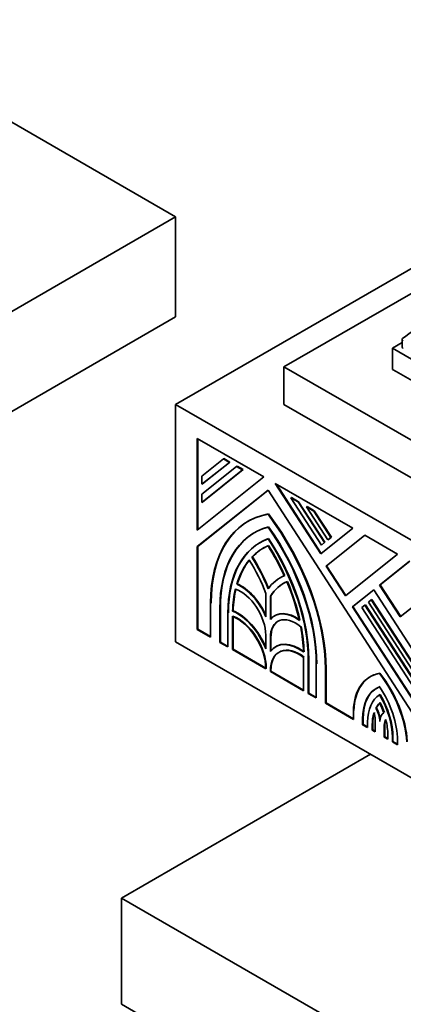
# Model space of a CAD drawing. Units: millimetres. Extents: x 0 to 1524, y 0 to 2256.
# Drawn here: x 368 to 393, y 605 to 669 of the extents above; entities that cross this region are included whole.
import ezdxf
from ezdxf import colors
from ezdxf.entities.mleader import LeaderData, LeaderLine
from ezdxf.math import Vec2, Vec3

# ---------------------------------------------------------------- set-up
doc = ezdxf.new("R2010")
doc.units = ezdxf.units.MM
doc.layers.add('DV7_Défaut', color=7, linetype='Continuous')
doc.layers.add('Défaut', color=7, linetype='Continuous')

# ---------------------------------------------------------------- blocks, each defined once
blk = doc.blocks.new('_DOT')
at = {"color": 0}
blk.add_line((0, 0), (-1, 0), dxfattribs=at)
at = {"color": 0, "const_width": 0.333}
blk.add_lwpolyline([(-0.1665, 0, 1), (0.1665, 0, 1)], format="xyb", close=True, dxfattribs=at)
blk = doc.blocks.new('SE6')
at = {"layer": 'DV7_Défaut', "color": 7, "linetype": 'Continuous', "lineweight": 35}
for p, q in [((378.148, 656.368), (361.107, 666.207)), ((378.148, 644.121), (413.504, 664.533)), ((413.504, 662.9), (385.219, 646.57)), ((335.722, 631.873), (378.148, 656.368)), ((378.148, 656.368), (378.148, 649.836)), ((335.722, 625.341), (378.148, 649.836)), ((392.929, 648.371), (392.929, 647.862)), ((392.929, 648.155), (392.291, 647.786)), ((392.291, 647.786), (413.504, 635.539)), ((392.291, 646.406), (392.291, 647.786)), ((385.219, 646.57), (413.504, 630.24)), ((385.219, 644.121), (385.219, 646.57)), ((392.538, 646.264), (392.291, 646.406)), ((392.538, 646.264), (412.973, 634.465)), ((378.148, 628.607), (378.148, 644.121)), ((413.504, 623.708), (378.148, 644.121)), ((385.219, 644.121), (413.504, 627.791)), ((383.91, 639.375), (379.561, 641.886)), ((379.561, 641.886), (379.561, 635.902)), ((379.596, 635.93), (379.596, 641.865)), ((379.861, 639.438), (381.262, 640.557)), ((381.654, 640.331), (379.861, 638.899)), ((379.861, 638.253), (382.123, 640.06)), ((379.896, 638.919), (381.689, 640.352)), ((381.298, 640.578), (381.262, 640.557)), ((381.262, 640.557), (381.654, 640.331)), ((381.689, 640.352), (381.298, 640.578)), ((381.689, 640.352), (381.654, 640.331)), ((382.159, 640.081), (382.123, 640.06)), ((382.123, 640.06), (382.515, 639.834)), ((382.55, 639.855), (382.159, 640.081)), ((379.561, 635.902), (383.91, 639.375)), ((382.515, 639.834), (379.861, 637.714)), ((379.861, 638.899), (379.861, 639.438)), ((379.896, 637.735), (382.55, 639.855)), ((382.55, 639.855), (382.515, 639.834)), ((379.896, 638.919), (379.861, 638.899)), ((389.709, 636.027), (384.652, 638.946)), ((384.652, 638.946), (387.619, 634.358)), ((387.651, 634.384), (384.73, 638.902)), ((384.179, 638.513), (379.561, 634.824)), ((379.596, 634.845), (384.182, 638.508)), ((379.861, 637.714), (379.861, 638.253)), ((395.826, 620.504), (384.179, 638.513)), ((379.896, 637.735), (379.861, 637.714)), ((385.708, 638.032), (385.672, 638.011)), ((387.664, 634.932), (385.672, 638.011)), ((385.672, 638.011), (386.139, 637.742)), ((386.174, 637.762), (385.708, 638.032)), ((386.174, 637.762), (386.139, 637.742)), ((386.139, 637.742), (387.856, 635.086)), ((387.892, 635.107), (386.174, 637.762)), ((386.732, 637.44), (386.697, 637.42)), ((386.697, 637.42), (387.163, 637.15)), ((388.087, 635.27), (386.697, 637.42)), ((387.199, 637.171), (386.732, 637.44)), ((384.214, 636.959), (384.179, 636.938)), ((387.199, 637.171), (387.163, 637.15)), ((387.163, 637.15), (388.28, 635.424)), ((388.315, 635.445), (387.199, 637.171)), ((382.881, 636.481), (382.846, 636.46)), ((387.619, 634.358), (389.709, 636.027)), ((390.491, 635.575), (387.967, 633.559)), ((388.003, 633.579), (390.497, 635.572)), ((392.638, 634.336), (390.491, 635.575)), ((379.596, 634.845), (379.561, 634.824)), ((379.596, 629.443), (379.596, 634.845)), ((383.676, 635.104), (383.641, 635.083)), ((384.214, 635.354), (384.179, 635.334)), ((387.856, 635.086), (387.664, 634.932)), ((387.699, 634.953), (387.664, 634.932)), ((387.699, 634.953), (387.892, 635.107)), ((387.892, 635.107), (387.856, 635.086)), ((388.28, 635.424), (388.087, 635.27)), ((388.122, 635.291), (388.087, 635.27)), ((388.122, 635.291), (388.315, 635.445)), ((388.315, 635.445), (388.28, 635.424)), ((379.561, 634.824), (379.561, 629.423)), ((389.227, 631.611), (392.638, 634.336)), ((383.158, 634.162), (383.123, 634.142)), ((388.003, 633.579), (387.967, 633.559)), ((387.967, 633.559), (389.227, 631.611)), ((389.259, 631.636), (388.003, 633.579)), ((393.421, 633.884), (391.459, 632.316)), ((391.494, 632.337), (393.427, 633.88)), ((382.17, 632.392), (382.135, 632.371)), ((385.001, 632.809), (384.966, 632.788)), ((391.494, 632.337), (391.459, 632.316)), ((391.459, 632.316), (392.806, 630.234)), ((392.838, 630.259), (391.494, 632.337)), ((392.806, 630.234), (395.716, 632.559)), ((384.029, 630.245), (384.029, 631.771)), ((384.364, 631.619), (384.329, 631.598)), ((384.364, 630.114), (384.364, 631.619)), ((391.073, 632.008), (389.686, 630.9)), ((389.722, 630.921), (391.077, 632.003)), ((395.826, 624.659), (391.073, 632.008)), ((380.431, 628.92), (380.431, 631.123)), ((384.329, 631.598), (384.329, 630.072)), ((390.302, 630.853), (390.494, 631.007)), ((390.53, 631.028), (390.494, 631.007)), ((390.494, 631.007), (395.826, 622.763)), ((395.861, 622.784), (390.53, 631.028)), ((390.725, 631.191), (390.918, 631.345)), ((395.826, 623.304), (390.725, 631.191)), ((390.953, 631.366), (390.918, 631.345)), ((390.918, 631.345), (395.826, 623.756)), ((395.861, 623.776), (390.953, 631.366)), ((381.031, 630.776), (381.031, 628.574)), ((381.066, 628.595), (381.066, 630.797)), ((381.555, 628.271), (381.555, 630.474)), ((381.896, 630.641), (381.861, 630.62)), ((389.722, 630.921), (389.686, 630.9)), ((389.686, 630.9), (395.826, 621.407)), ((395.861, 621.428), (389.722, 630.921)), ((395.826, 622.311), (390.302, 630.853)), ((381.855, 630.273), (381.855, 628.098)), ((381.891, 628.119), (381.891, 630.258)), ((384.635, 630.328), (384.6, 630.307)), ((379.596, 629.443), (379.561, 629.423)), ((379.561, 629.423), (380.431, 628.92)), ((380.431, 628.961), (379.596, 629.443)), ((384.029, 628.154), (384.029, 629.045)), ((413.504, 608.195), (378.148, 628.607)), ((381.066, 628.595), (381.031, 628.574)), ((381.031, 628.574), (381.555, 628.271)), ((381.555, 628.312), (381.066, 628.595)), ((384.329, 628.872), (384.329, 627.981)), ((384.364, 628.027), (384.364, 628.893)), ((381.891, 628.119), (381.855, 628.098)), ((381.855, 628.098), (384.029, 626.843)), ((384.029, 626.884), (381.891, 628.119)), ((384.701, 628.309), (384.666, 628.289)), ((386.502, 625.415), (386.502, 627.59)), ((386.802, 627.444), (386.802, 625.242)), ((386.838, 625.262), (386.838, 627.465)), ((387.327, 624.939), (387.327, 627.141)), ((384.029, 626.843), (384.029, 626.882)), ((384.064, 626.902), (384.064, 626.864)), ((384.329, 626.709), (384.329, 626.67)), ((384.364, 626.691), (384.329, 626.67)), ((384.329, 626.67), (386.502, 625.415)), ((384.364, 626.691), (384.364, 626.729)), ((386.502, 625.456), (384.364, 626.691)), ((387.927, 626.795), (387.927, 624.593)), ((387.962, 624.613), (387.962, 626.816)), ((391.484, 626.562), (391.448, 626.541)), ((390.876, 626.344), (390.84, 626.324)), ((386.838, 625.262), (386.802, 625.242)), ((386.802, 625.242), (387.327, 624.939)), ((387.327, 624.98), (386.838, 625.262)), ((387.962, 624.613), (387.927, 624.593)), ((387.927, 624.593), (389.747, 623.542)), ((389.747, 623.583), (387.962, 624.613)), ((391.499, 625.173), (391.463, 625.153)), ((389.747, 623.542), (389.747, 624.093)), ((391.247, 624.289), (391.212, 624.268)), ((390.346, 623.549), (390.346, 623.196)), ((390.382, 623.216), (390.382, 623.57)), ((390.68, 623.003), (390.68, 623.357)), ((391.169, 622.721), (391.169, 623.566)), ((390.382, 623.216), (390.346, 623.196)), ((390.346, 623.196), (390.68, 623.003)), ((390.68, 623.044), (390.382, 623.216)), ((390.979, 623.184), (390.979, 622.83)), ((391.015, 622.851), (390.979, 622.83)), ((390.979, 622.83), (391.169, 622.721)), ((391.015, 622.851), (391.015, 623.204)), ((391.169, 622.762), (391.015, 622.851)), ((391.768, 623.203), (391.768, 622.375)), ((391.804, 622.395), (391.804, 623.224)), ((391.804, 622.395), (391.768, 622.375)), ((391.768, 622.375), (391.997, 622.243)), ((391.997, 622.284), (391.804, 622.395)), ((391.997, 622.243), (391.997, 622.538)), ((392.297, 622.365), (392.297, 622.07)), ((392.332, 622.09), (392.297, 622.07)), ((392.297, 622.07), (392.627, 621.879)), ((392.332, 622.09), (392.332, 622.385)), ((392.627, 621.92), (392.332, 622.09)), ((392.627, 621.879), (392.627, 622.174)), ((374.613, 611.869), (390.876, 621.259)), ((413.504, 589.415), (374.613, 611.869)), ((374.613, 611.869), (374.613, 604.929)), ((413.504, 582.475), (374.613, 604.929))]:
    blk.add_line(p, q, dxfattribs=at)
at = {"layer": 'DV7_Défaut', "color": 7, "linetype": 'Continuous', "lineweight": 18}
for p, q in [((381.066, 630.797), (381.031, 630.776)), ((384.364, 628.893), (384.329, 628.872)), ((386.838, 627.465), (386.802, 627.444)), ((384.364, 626.729), (384.329, 626.709)), ((387.962, 626.816), (387.927, 626.795)), ((390.382, 623.57), (390.346, 623.549)), ((391.015, 623.204), (390.979, 623.184)), ((391.804, 623.224), (391.768, 623.203)), ((392.332, 622.385), (392.297, 622.365))]:
    blk.add_line(p, q, dxfattribs=at)
at = {"layer": 'DV7_Défaut', "color": 7, "linetype": 'Continuous', "lineweight": 35}
for centre, major_axis, start_param, end_param in [((428.348, 631.704), (-45.74, 0), -0.743874, -0.685989), ((393.169, 648.371), (0.24, 0), 2.683314, 3.963516), ((393.169, 647.862), (0.24, 0), 3.141593, 3.963516), ((388.676, 626.362), (5.83, -10.098), 2.933126, 3.926991), ((388.711, 626.383), (5.83, -10.098), 2.933126, 3.926991), ((379.682, 631.555), (-5.83, 10.098), 3.926991, 4.920856), ((379.717, 631.576), (5.83, -10.098), 0.785398, 1.779263), ((388.676, 626.362), (5.406, -9.363), 2.985069, 3.926991), ((388.711, 626.383), (5.406, -9.363), 2.985069, 3.926991), ((379.682, 631.555), (5.406, -9.363), 0.785398, 1.72732), ((379.717, 631.576), (-5.406, 9.363), 3.926991, 4.868912), ((388.676, 626.362), (5.035, -8.721), 3.039783, 3.926991), ((388.711, 626.383), (5.035, -8.721), 3.039783, 3.926991), ((388.676, 626.362), (4.823, -8.354), 3.076136, 3.307455), ((388.711, 626.383), (4.823, -8.354), 3.076136, 3.307455), ((379.682, 631.555), (-5.035, 8.721), 3.926991, 4.814199), ((379.682, 631.555), (4.823, -8.354), 1.404934, 1.636253), ((379.717, 631.576), (5.035, -8.721), 0.785398, 1.672606), ((379.717, 631.576), (-4.823, 8.354), 4.546526, 4.777846), ((388.676, 626.362), (-4.823, 8.354), 0.210149, 0.49801), ((388.711, 626.383), (-4.823, 8.354), 0.210149, 0.49801), ((379.682, 631.555), (3.498, -6.059), 1.282878, 1.633643), ((379.682, 631.555), (-3.71, 6.426), 4.46809, 4.782422), ((379.717, 631.576), (3.71, -6.426), 1.326498, 1.64083), ((388.676, 626.362), (3.71, -6.426), 3.071559, 3.385891), ((388.711, 626.383), (3.71, -6.426), 3.071559, 3.385891), ((382.38, 629.998), (-1.378, 2.387), 4.489061, 5.623807), ((382.415, 630.018), (1.378, -2.387), 1.380642, 2.482215), ((388.676, 626.362), (3.498, -6.059), 3.078746, 3.429511), ((388.711, 626.383), (3.498, -6.059), 3.078746, 3.429511), ((379.682, 631.555), (4.823, -8.354), 1.072786, 1.360647), ((379.717, 631.576), (4.823, -8.354), 1.072786, 1.360647), ((388.676, 626.362), (-4.823, 8.354), 0.546276, 0.744361), ((388.711, 626.383), (-4.823, 8.354), 0.546276, 0.744361), ((382.38, 629.998), (1.166, -2.02), 0.785398, 2.558049), ((382.155, 627.964), (-1.537, 2.662), 4.458449, 5.633492), ((382.19, 627.984), (1.537, -2.662), 1.348125, 2.4919), ((385.978, 627.92), (1.378, -2.387), 2.230174, 3.364921), ((386.013, 627.941), (1.378, -2.387), 2.230174, 3.364921), ((382.155, 627.964), (1.325, -2.295), 0.785398, 2.516885), ((382.19, 627.984), (-1.325, 2.295), 3.926991, 5.658478), ((385.978, 627.92), (1.166, -2.02), 2.154339, 3.926991), ((386.013, 627.941), (1.166, -2.02), 3.141593, 3.926991), ((379.682, 631.555), (4.823, -8.354), 0.826436, 1.02452), ((379.717, 631.576), (4.823, -8.354), 0.826436, 1.02452), ((386.203, 625.627), (1.537, -2.662), 2.220489, 3.395533), ((386.238, 625.647), (1.537, -2.662), 2.220489, 3.395533), ((386.203, 625.627), (1.325, -2.295), 2.195504, 3.926991), ((386.238, 625.647), (1.325, -2.295), 2.195504, 3.926991), ((393.49, 621.734), (2.65, -4.59), 2.932487, 3.881258), ((393.526, 621.754), (2.65, -4.59), 2.932487, 3.881258), ((389.486, 623.988), (-2.65, 4.59), 3.986201, 4.946684), ((389.521, 624.008), (2.65, -4.59), 0.844608, 1.805091), ((393.49, 621.734), (2.223, -3.851), 3.060095, 3.926991), ((393.526, 621.754), (2.223, -3.851), 3.060095, 3.926991), ((389.486, 623.988), (2.221, -3.848), 0.785398, 1.678503), ((393.49, 621.734), (-1.987, 3.442), 0.020138, 0.785398), ((393.49, 621.734), (-1.775, 3.075), 0.150313, 0.351514), ((393.526, 621.754), (-1.776, 3.075), 0.150313, 0.351514), ((389.486, 623.988), (-1.988, 3.442), 3.926991, 4.71744), ((389.486, 623.988), (1.775, -3.075), 1.241538, 1.445673), ((389.521, 624.008), (1.987, -3.442), 0.785398, 1.575847), ((389.521, 624.008), (1.776, -3.075), 1.241538, 1.445673), ((393.49, 621.734), (-1.776, 3.075), 0.491027, 0.785398), ((393.526, 621.754), (-1.775, 3.075), 0.491027, 0.785398), ((390.57, 623.912), (0.424, -0.734), 0.785398, 1.31405), ((390.57, 623.912), (0.636, -1.102), 0.800157, 1.560641), ((390.605, 623.933), (0.636, -1.102), 0.955271, 1.560641), ((392.368, 622.857), (0.636, -1.102), 3.129083, 3.89622), ((392.368, 622.857), (-0.424, 0.734), 0.200297, 0.785398), ((392.403, 622.878), (-0.424, 0.734), 0.299097, 0.785398), ((389.486, 623.988), (1.775, -3.075), 0.785398, 1.106839)]:
    blk.add_ellipse(centre, major_axis=major_axis, ratio=0.57735, start_param=start_param, end_param=end_param, dxfattribs=at)

msp = doc.modelspace()

# ---------------------------------------------------------------- block references
at = {"layer": 'Défaut'}
msp.add_blockref('SE6', (0, 0), dxfattribs=at)

# ---------------------------------------------------------------- leaders
at = {"layer": 'Défaut', "color": 7, "linetype": 'Continuous', "lineweight": 18}
ml = msp.add_multileader_mtext('Standard', dxfattribs=at)
ml.set_content('{\\pxsm0.9;\\fSolid Edge ISO|b1||i0||c0|p34;\\W1.;15/06/2017\\P}', color=256)
ml.set_leader_properties()
ml.set_arrow_properties(name='DOT')
ml.build(insert=Vec2(0, 0))
ml.multileader.update_dxf_attribs({"leader_type": 0, "dogleg_length": 0, "arrow_head_size": 12})
ctx = ml.context
ctx.base_point, ctx.char_height, ctx.arrow_head_size, ctx.landing_gap_size = Vec3(1137.937, 2249.079), 12, 12, 4.2
notes = []
notes.append((ctx, [(0, (0, 0, 0), (0, 0), (1, 0), 1, [])]))
ctx.mtext.insert = Vec3(1139.937, 2255.199)
ml = msp.add_multileader_mtext('Standard', dxfattribs=at)
ml.set_content('{\\pxsm0.9;\\fArial|b1||i0||c0|p34;\\W1.;151/US\\P}', color=256)
ml.set_leader_properties()
ml.set_arrow_properties(name='DOT')
ml.build(insert=Vec2(0, 0))
ml.multileader.update_dxf_attribs({"leader_type": 0, "dogleg_length": 0, "arrow_head_size": 12})
ctx = ml.context
ctx.base_point, ctx.char_height, ctx.arrow_head_size, ctx.landing_gap_size = Vec3(418.811, 2248.9), 12, 12, 4.2
notes.append((ctx, [(0, (0, 0, 0), (0, 0), (1, 0), 1, [])]))
ctx.mtext.insert = Vec3(420.811, 2255.014)
for ctx, leaders in notes:
    for number, flags, end, landing, length, lines in leaders:
        leader = LeaderData()
        leader.index, (leader.has_last_leader_line, leader.has_dogleg_vector, leader.attachment_direction) = number, flags
        leader.last_leader_point, leader.dogleg_vector, leader.dogleg_length = Vec3(end), Vec3(landing), length
        for number, points, colour, breaks in lines:
            line = LeaderLine()
            line.index, line.vertices, line.color, line.breaks = number, Vec3.list(points), colors.encode_raw_color(colour), breaks
            leader.lines.append(line)
        ctx.leaders.append(leader)

doc.saveas('drawing.dxf')
